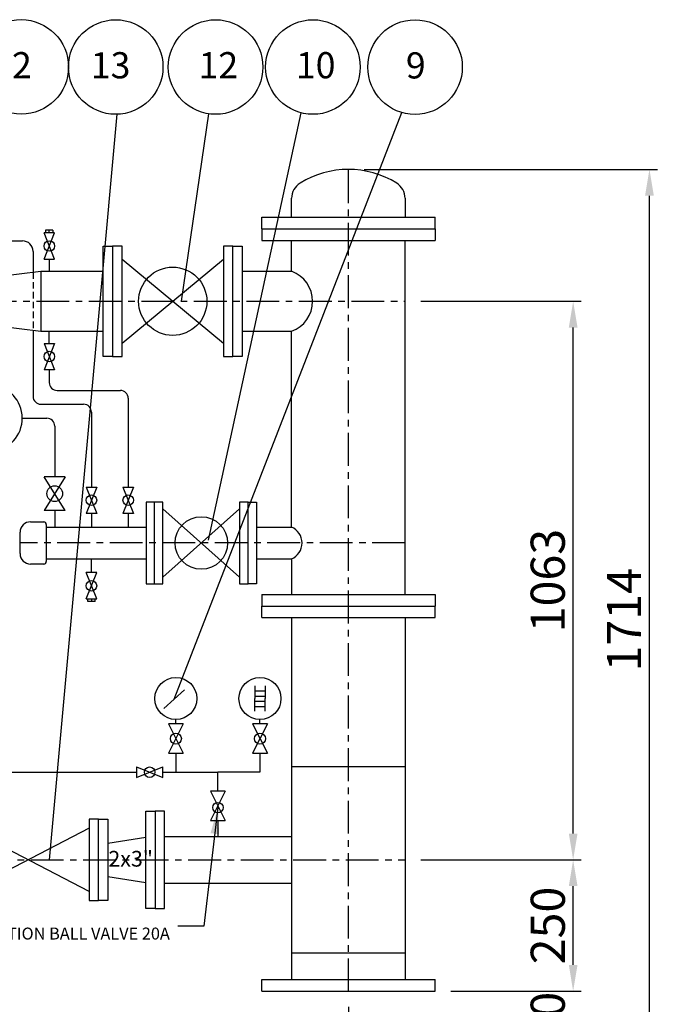
# Model space of a CAD drawing. Extents: x 335 to 12130, y 85 to 7136.
# Drawn here: x 4608 to 5822, y 1163 to 3037 of the extents above; entities that cross this region are included whole.
import ezdxf

# ---------------------------------------------------------------- set-up
doc = ezdxf.new("R2010")
doc.units = 0
doc.header["$LTSCALE"] = 50
doc.header["$MEASUREMENT"] = 0
doc.linetypes.add('CENTER', pattern=[2, 1.25, -0.25, 0.25, -0.25])
doc.linetypes.add('HIDDEN', pattern=[0.375, 0.25, -0.125])
doc.layers.get('0').update_dxf_attribs({"linetype": 'CONTINUOUS'})
doc.layers.get('DEFPOINTS').update_dxf_attribs({"linetype": 'CONTINUOUS'})
doc.styles.add('COMPLEX', font='@Gulim.ttf', dxfattribs={"width": 0.8, "height": 100})
doc.styles.get("Standard").update_dxf_attribs({"font": 'Gulim.ttf', "height": 45})
doc.styles.add('유형2', font='Gulim.ttf', dxfattribs={"width": 1.01, "height": 65})
doc.dimstyles.get("Standard").update_dxf_attribs({"dimtxt": 0.18, "dimasz": 0.18, "dimexe": 0.18, "dimexo": 0.0625, "dimgap": 0.09, "dimtad": 0, "dimtih": 1, "dimtoh": 1, "dimdec": 4, "dimzin": 0, "dimtxsty": 'COMPLEX', "dimcen": 0.09, "dimazin": 3, "dimtfac": 1, "dimtdec": 4, "dimtofl": 0, "dimtmove": 0, "dimatfit": 3, "dimtolj": 1, "dimtzin": 0})
doc.dimstyles.new('STANDARD$0', dxfattribs={"dimtxt": 50, "dimasz": 30, "dimexe": 20, "dimexo": 20, "dimgap": 25, "dimtad": 1, "dimtoh": 1, "dimdec": 0, "dimzin": 0, "dimtxsty": 'STANDARD', "dimcen": 0.09, "dimclrd": 1, "dimclre": 1, "dimclrt": 7, "dimazin": 3, "dimtfac": 1, "dimtdec": 0, "dimtofl": 0, "dimtmove": 0, "dimatfit": 3, "dimtolj": 1, "dimtzin": 0})

# ---------------------------------------------------------------- blocks, each defined once
blk = doc.blocks.new('*D3')
at = {"color": 4, "linetype": 'CONTINUOUS'}
for p, q in [((3973.2, 1158.4), (3973.2, 893.9)), ((5233.7, 1158.4), (5233.7, 893.9)), ((4023.2, 908.9), (5183.7, 908.9))]:
    blk.add_line(p, q, dxfattribs=at)
for points in [[(4023.2, 917.3), (4023.2, 900.6), (3973.2, 908.9)], [(5183.7, 917.3), (5183.7, 900.6), (5233.7, 908.9)]]:
    blk.add_solid(points, dxfattribs=at)
at = {"layer": 'DEFPOINTS', "color": 0, "linetype": 'CONTINUOUS'}
for p in [(3973.2, 1188.4), (5233.7, 1188.4), (5233.7, 908.9)]:
    blk.add_point(p, dxfattribs=at)
at = {"color": 7, "linetype": 'CONTINUOUS', "insert": (4603.4, 957.4), "char_height": 65, "attachment_point": 5, "style": '유형2'}
blk.add_mtext('\\A1;1260', dxfattribs=at)
blk = doc.blocks.new('*D4')
at = {"color": 4, "linetype": 'CONTINUOUS'}
for p, q in [((5428.7, 1188.4), (5676.8, 1188.4)), ((5505.7, 1038.4), (5676.8, 1038.4))]:
    blk.add_line(p, q, dxfattribs=at)
at = {"layer": 'DEFPOINTS', "color": 0, "linetype": 'CONTINUOUS'}
for p in [(5398.7, 1188.4), (5661.8, 1188.4), (5475.7, 1038.4)]:
    blk.add_point(p, dxfattribs=at)
at = {"color": 7, "linetype": 'CONTINUOUS', "insert": (5613.4, 1113.4), "char_height": 65, "attachment_point": 5, "rotation": 90, "style": '유형2'}
blk.add_mtext('\\A1;150', dxfattribs=at)
blk = doc.blocks.new('*D5')
at = {"color": 4, "linetype": 'CONTINUOUS'}
for p, q in [((5371.8, 1438.4), (5676.8, 1438.4)), ((5661.8, 1238.4), (5661.8, 1388.4)), ((5428.7, 1188.4), (5676.8, 1188.4))]:
    blk.add_line(p, q, dxfattribs=at)
for points in [[(5653.5, 1388.4), (5670.1, 1388.4), (5661.8, 1438.4)], [(5653.5, 1238.4), (5670.1, 1238.4), (5661.8, 1188.4)]]:
    blk.add_solid(points, dxfattribs=at)
at = {"layer": 'DEFPOINTS', "color": 0, "linetype": 'CONTINUOUS'}
for p in [(5341.8, 1438.4), (5661.8, 1438.4), (5398.7, 1188.4)]:
    blk.add_point(p, dxfattribs=at)
at = {"color": 7, "linetype": 'CONTINUOUS', "insert": (5613.5, 1313.4), "char_height": 65, "attachment_point": 5, "rotation": 90, "style": '유형2'}
blk.add_mtext('\\A1;250', dxfattribs=at)
blk = doc.blocks.new('*D6')
at = {"color": 4, "linetype": 'CONTINUOUS'}
for p, q in [((5371.8, 2501.4), (5676.8, 2501.4)), ((5661.8, 1488.4), (5661.8, 2451.4)), ((5371.8, 1438.4), (5676.8, 1438.4))]:
    blk.add_line(p, q, dxfattribs=at)
for points in [[(5653.5, 2451.4), (5670.1, 2451.4), (5661.8, 2501.4)], [(5653.5, 1488.4), (5670.1, 1488.4), (5661.8, 1438.4)]]:
    blk.add_solid(points, dxfattribs=at)
at = {"layer": 'DEFPOINTS', "color": 0, "linetype": 'CONTINUOUS'}
for p in [(5341.8, 2501.4), (5661.8, 2501.4), (5341.8, 1438.4)]:
    blk.add_point(p, dxfattribs=at)
at = {"color": 7, "linetype": 'CONTINUOUS', "insert": (5613.4, 1969.9), "char_height": 65, "attachment_point": 5, "rotation": 90, "style": '유형2'}
blk.add_mtext('\\A1;1063', dxfattribs=at)
blk = doc.blocks.new('*D7')
at = {"color": 4, "linetype": 'CONTINUOUS'}
for p, q in [((5263.7, 2752.4), (5822.1, 2752.4)), ((5807.1, 1088.4), (5807.1, 2702.4)), ((5706.8, 1038.4), (5822.1, 1038.4))]:
    blk.add_line(p, q, dxfattribs=at)
for points in [[(5798.7, 2702.4), (5815.4, 2702.4), (5807.1, 2752.4)], [(5798.7, 1088.4), (5815.4, 1088.4), (5807.1, 1038.4)]]:
    blk.add_solid(points, dxfattribs=at)
at = {"layer": 'DEFPOINTS', "color": 0, "linetype": 'CONTINUOUS'}
for p in [(5233.7, 2752.4), (5807.1, 2752.4), (5676.8, 1038.4)]:
    blk.add_point(p, dxfattribs=at)
at = {"color": 7, "linetype": 'CONTINUOUS', "insert": (5758.7, 1895.4), "char_height": 65, "attachment_point": 5, "rotation": 90, "style": '유형2'}
blk.add_mtext('\\A1;1714', dxfattribs=at)

msp = doc.modelspace()

# ---------------------------------------------------------------- linework, layer by layer
at = {"color": 4, "linetype": 'CONTINUOUS'}
for p, q in [((4664.3, 1438.4), (4793.3, 2857.3)), ((4902.1, 1744), (5335.7, 2860.6)), ((4916, 2501.4), (4967.7, 2858.3)), ((4967.6, 2046.8), (5143.7, 2860.2))]:
    msp.add_line(p, q, dxfattribs=at)
at = {"color": 4, "linetype": 'CENTER'}
for p, q in [((5233.7, 1188.4), (5233.7, 2752.4)), ((3839.5, 2501.4), (5341.8, 2501.4)), ((5341.8, 2041.4), (4608.5, 2041.4)), ((3928.7, 1438.4), (5341.8, 1438.4))]:
    msp.add_line(p, q, dxfattribs=at)
at = {"color": 7, "linetype": 'CONTINUOUS'}
for p, q in [((5125.5, 2661.4), (5125.5, 2697.4)), ((5341.8, 2697.4), (5341.8, 2661.4)), ((5068.7, 2639.4), (5068.7, 2661.4)), ((5068.7, 2661.4), (5398.7, 2661.4)), ((5398.7, 2639.4), (5398.7, 2661.4)), ((4674.2, 2631.6), (4654.2, 2631.6)), ((4654.2, 2581.6), (4674.2, 2631.6)), ((4674.2, 2581.6), (4654.2, 2631.6)), ((4671.2, 2636.9), (4657.2, 2636.9)), ((4657.2, 2636.9), (4657.2, 2631.6)), ((4664.2, 2631.6), (4664.2, 2636.9)), ((4671.2, 2636.9), (4671.2, 2631.6)), ((5068.7, 2639.4), (5068.7, 2617.4)), ((5068.7, 2639.4), (5398.7, 2639.4)), ((5398.7, 2639.4), (5398.7, 2617.4)), ((4766.7, 2396.4), (4766.7, 2606.4)), ((4766.7, 2606.4), (4784.7, 2606.4)), ((4784.7, 2606.4), (4784.7, 2396.4)), ((4802.7, 2606.4), (4784.7, 2606.4)), ((4802.7, 2396.4), (4802.7, 2606.4)), ((5013.7, 2606.4), (4995.7, 2606.4)), ((4995.7, 2606.4), (4995.7, 2396.4)), ((5013.7, 2396.4), (5013.7, 2606.4)), ((5013.7, 2606.4), (5031.7, 2606.4)), ((5031.7, 2606.4), (5031.7, 2396.4)), ((5068.7, 2617.4), (5398.7, 2617.4)), ((5125.5, 2558.6), (5125.5, 2617.4)), ((5341.8, 1943.4), (5341.8, 2617.4)), ((4633.2, 2596.4), (4633.2, 2556.8)), ((4654.2, 2581.6), (4674.2, 2581.6)), ((4664.2, 2581.6), (4664.2, 2558.6)), ((4802.7, 2581.4), (4995.7, 2421.4)), ((4802.7, 2421.4), (4995.7, 2581.4)), ((4560.9, 2547.8), (4647.8, 2558.6)), ((4647.8, 2558.6), (4647.8, 2444.3)), ((4647.8, 2558.6), (4766.7, 2558.6)), ((5031.7, 2558.6), (5125.5, 2558.6)), ((4560.9, 2455), (4647.8, 2444.3)), ((4633.2, 2446.1), (4633.2, 2320.4)), ((4647.8, 2444.3), (4766.7, 2444.3)), ((4664.2, 2421.2), (4664.2, 2444.3)), ((5031.7, 2444.3), (5125.5, 2444.3)), ((5125.5, 2071.7), (5125.5, 2444.3)), ((4654.2, 2421.2), (4674.2, 2421.2)), ((4654.2, 2421.2), (4674.2, 2371.2)), ((4674.2, 2421.2), (4654.2, 2371.2)), ((4784.7, 2396.4), (4766.7, 2396.4)), ((4784.7, 2396.4), (4802.7, 2396.4)), ((4995.7, 2396.4), (5013.7, 2396.4)), ((5031.7, 2396.4), (5013.7, 2396.4)), ((4674.2, 2371.2), (4654.2, 2371.2)), ((4664.2, 2371.2), (4664.2, 2346.8)), ((4679.2, 2331.8), (4799.5, 2331.8)), ((4648.2, 2305.4), (4729.5, 2305.4)), ((4814.5, 2316.8), (4814.5, 2147.8)), ((4744.5, 2290.4), (4744.5, 2147.8)), ((4612.7, 2278.9), (4659.5, 2278.9)), ((4674.5, 2263.9), (4674.5, 2167.3)), ((4694.5, 2167.3), (4654.5, 2103.3)), ((4694.5, 2103.3), (4654.5, 2167.3)), ((4694.5, 2167.3), (4654.5, 2167.3)), ((4734.5, 2147.8), (4754.5, 2147.8)), ((4734.5, 2147.8), (4754.5, 2097.8)), ((4754.5, 2147.8), (4734.5, 2097.8)), ((4804.5, 2147.8), (4824.5, 2147.8)), ((4804.5, 2147.8), (4824.5, 2097.8)), ((4824.5, 2147.8), (4804.5, 2097.8)), ((4864.7, 2118.9), (4848.7, 2118.9)), ((4848.7, 2118.9), (4848.7, 1963.9)), ((4864.7, 1963.9), (4864.7, 2118.9)), ((4880.7, 2118.9), (4864.7, 2118.9)), ((4880.7, 1963.9), (4880.7, 2118.9)), ((5026.7, 2118.9), (5026.7, 1963.9)), ((5042.7, 2118.9), (5026.7, 2118.9)), ((5042.7, 1963.9), (5042.7, 2118.9)), ((5042.7, 2118.9), (5058.7, 2118.9)), ((5058.7, 2118.9), (5058.7, 1963.9)), ((4694.5, 2103.3), (4654.5, 2103.3)), ((4674.5, 2103.3), (4674.5, 2071.7)), ((5026.7, 2106.4), (4880.7, 1976.4)), ((5026.7, 1976.4), (4880.7, 2106.4)), ((4628.5, 2081.7), (4653.5, 2081.7)), ((4754.5, 2097.8), (4734.5, 2097.8)), ((4744.5, 2097.8), (4744.5, 2071.7)), ((4824.5, 2097.8), (4804.5, 2097.8)), ((4814.5, 2097.8), (4814.5, 2071.7)), ((4608.5, 2021.2), (4608.5, 2061.7)), ((4658.5, 2076.7), (4658.5, 2006.2)), ((4658.5, 2071.7), (4848.7, 2071.7)), ((5058.7, 2071.7), (5125.5, 2071.7)), ((4658.5, 2011.2), (4848.7, 2011.2)), ((4744.5, 1985), (4744.5, 2011.2)), ((5058.7, 2011.2), (5125.5, 2011.2)), ((5125.5, 2011.2), (5125.5, 1943.4)), ((4653.5, 2001.2), (4628.5, 2001.2)), ((4754.5, 1985), (4734.5, 1985)), ((4734.5, 1935), (4754.5, 1985)), ((4754.5, 1935), (4734.5, 1985)), ((4848.7, 1963.9), (4864.7, 1963.9)), ((4864.7, 1963.9), (4880.7, 1963.9)), ((5026.7, 1963.9), (5042.7, 1963.9)), ((5058.7, 1963.9), (5042.7, 1963.9)), ((4734.5, 1935), (4754.5, 1935)), ((4737.5, 1929.8), (4737.5, 1935)), ((4744.5, 1935), (4744.5, 1929.8)), ((4751.5, 1929.8), (4751.5, 1935)), ((5068.7, 1943.4), (5068.7, 1921.4)), ((5068.7, 1943.4), (5398.7, 1943.4)), ((5398.7, 1943.4), (5398.7, 1921.4)), ((4751.5, 1929.8), (4737.5, 1929.8)), ((5068.7, 1921.4), (5398.7, 1921.4)), ((5068.7, 1899.4), (5068.7, 1921.4)), ((5398.7, 1899.4), (5398.7, 1921.4)), ((5068.7, 1899.4), (5398.7, 1899.4)), ((5125.5, 1899.4), (5125.5, 1210.4)), ((5341.8, 1899.4), (5341.8, 1210.4)), ((4882.3, 1726.2), (4921.9, 1761.9)), ((4905.2, 1697.1), (4905.2, 1705.4)), ((5065.4, 1697.1), (5065.4, 1705.4)), ((4919.2, 1697.1), (4891.2, 1697.1)), ((4919.2, 1697.1), (4891.2, 1641.1)), ((4891.2, 1697.1), (4919.2, 1641.1)), ((5079.4, 1697.1), (5051.4, 1641.1)), ((5051.4, 1697.1), (5079.4, 1641.1)), ((5079.4, 1697.1), (5051.4, 1697.1)), ((4891.2, 1641.1), (4919.2, 1641.1)), ((5051.4, 1641.1), (5079.4, 1641.1)), ((4830.3, 1615.1), (4830.3, 1595.1)), ((4830.3, 1615.1), (4880.3, 1595.1)), ((4830.3, 1595.1), (4880.3, 1615.1)), ((4880.3, 1595.1), (4880.3, 1615.1)), ((5125.5, 1616.2), (5341.8, 1616.2)), ((4346.4, 1605.1), (4830.3, 1605.1)), ((4880.3, 1605.1), (4905.2, 1605.1)), ((4985.3, 1569), (4985.3, 1605.1)), ((4999.3, 1569), (4971.3, 1569)), ((4999.3, 1569), (4971.3, 1513)), ((4971.3, 1569), (4999.3, 1513)), ((4847.7, 1345.9), (4847.7, 1530.9)), ((4847.7, 1530.9), (4865.7, 1530.9)), ((4865.7, 1530.9), (4865.7, 1345.9)), ((4883.7, 1530.9), (4865.7, 1530.9)), ((4883.7, 1345.9), (4883.7, 1530.9)), ((4757.8, 1515.9), (4739.8, 1515.9)), ((4739.8, 1515.9), (4739.8, 1360.9)), ((4757.8, 1360.9), (4757.8, 1515.9)), ((4757.8, 1515.9), (4775.8, 1515.9)), ((4775.8, 1515.9), (4775.8, 1360.9)), ((4971.3, 1513), (4999.3, 1513)), ((4985.3, 1513), (4985.3, 1483)), ((4739.8, 1498.4), (4508.8, 1378.4)), ((4739.8, 1378.4), (4508.8, 1498.4)), ((4775.8, 1470), (4847.7, 1481.5)), ((4883.7, 1483), (5125.5, 1483)), ((4775.8, 1406.9), (4847.7, 1395.3)), ((4883.7, 1393.9), (5125.5, 1393.9)), ((4739.8, 1360.9), (4757.8, 1360.9)), ((4775.8, 1360.9), (4757.8, 1360.9)), ((4865.7, 1345.9), (4847.7, 1345.9)), ((4865.7, 1345.9), (4883.7, 1345.9)), ((5341.8, 1260.6), (5125.5, 1260.6)), ((5068.7, 1210.4), (5398.7, 1210.4)), ((5068.7, 1188.4), (5068.7, 1210.4)), ((5398.7, 1188.4), (5398.7, 1210.4)), ((5068.7, 1188.4), (5398.7, 1188.4))]:
    msp.add_line(p, q, dxfattribs=at)
at = {"linetype": 'CONTINUOUS'}
for p, q in [((4388.2, 2616.4), (4613.2, 2616.4)), ((5055.4, 1769.7), (5055.4, 1745.4)), ((5075.4, 1769.7), (5075.4, 1745.4)), ((5055.4, 1759.9), (5075.4, 1759.9)), ((5055.4, 1750.1), (5075.4, 1750.1)), ((5055.4, 1721.2), (5055.4, 1745.4)), ((5075.4, 1721.2), (5075.4, 1745.4)), ((5055.4, 1740.3), (5075.4, 1740.3)), ((5055.4, 1730.5), (5075.4, 1730.5)), ((4905.2, 1641.1), (4905.2, 1605.1)), ((5065.4, 1641.1), (5065.4, 1605.1)), ((4905.2, 1605.1), (4985.3, 1605.1)), ((5065.4, 1605.1), (4985.3, 1605.1))]:
    msp.add_line(p, q, dxfattribs=at)
at = {"color": 7, "linetype": 'HIDDEN'}
msp.add_line((4633.2, 2556.8), (4633.2, 2446.1), dxfattribs=at)
at = {"color": 4, "linetype": 'CONTINUOUS'}
for centre in [(4610.7, 2947.4), (4790.7, 2947.3), (4980.8, 2947.3), (5166.2, 2947.3), (5360.7, 2947.1)]:
    msp.add_circle(centre, 90, dxfattribs=at)
at = {"color": 7, "linetype": 'CONTINUOUS'}
for centre, radius in [((4664.2, 2606.6), 10), ((4899.2, 2501.4), 65), ((4664.2, 2396.2), 10), ((4674.5, 2135.3), 15), ((4744.5, 2122.8), 10), ((4814.5, 2122.8), 10), ((4953.7, 2041.4), 50), ((4744.5, 1960), 10), ((4905.2, 1745.4), 40), ((5065.4, 1745.4), 40), ((4905.2, 1669.1), 10.5), ((5065.4, 1669.1), 10.5), ((4855.3, 1605.1), 10), ((4985.3, 1537.8), 10)]:
    msp.add_circle(centre, radius, dxfattribs=at)
for centre, radius, start, end in [((5233.7, 2577.2), 175.2, 58.3181, 121.6819), ((5159.5, 2697.4), 33.9, 121.6819, 180), ((5307.9, 2697.4), 33.9, 0, 58.3181), ((5104.7, 2501.4), 60.8, 290.0227, 69.9773), ((4679.2, 2346.8), 15, 180, 270), ((4548.7, 2278.9), 64, 100.578, 79.8895), ((4799.5, 2316.8), 15, 0, 90), ((4648.2, 2320.4), 15, 180, 270), ((4729.5, 2290.4), 15, 0, 90), ((4659.5, 2263.9), 15, 0, 90), ((4628.5, 2061.7), 20, 90, 180), ((4653.5, 2076.7), 5, 0, 90), ((5112.6, 2041.4), 32.9, 293.0581, 66.9419), ((4628.5, 2021.2), 20, 180, 270), ((4653.5, 2006.2), 5, 270, 0)]:
    msp.add_arc(centre, radius, start, end, dxfattribs=at)
at = {"linetype": 'CONTINUOUS'}
msp.add_arc((4613.2, 2596.4), 20, 0, 90, dxfattribs=at)

# ---------------------------------------------------------------- texts
for s, height, p in [('2', 49.8, (4593.2, 2925.8)), ('13', 49.82, (4743.2, 2925.7)), ('12', 49.82, (4948.4, 2925.8)), ('10', 49.82, (5133.7, 2925.8)), ('9', 49.8, (5343.2, 2925.5)), ('2x3"', 29.89, (4776.7, 1425.5))]:
    msp.add_text(s, height=height, dxfattribs=at).set_placement(p)
at = {"linetype": 'CONTINUOUS', "insert": (4893.7, 1279.6), "char_height": 22.75, "attachment_point": 9, "style": '유형2'}
msp.add_mtext('INSULATION BALL VALVE 20A', dxfattribs=at)

# ---------------------------------------------------------------- dimensions: what is measured, and where the dimension line sits
at = {"linetype": 'CONTINUOUS'}
for base, p1, p2, override, picture, middle in [((5807.1, 2752.4), (5676.8, 1038.4), (5233.7, 2752.4), {"dimtxt": 55, "dimasz": 50, "dimexe": 15, "dimexo": 30, "dimgap": 15, "dimtoh": 0, "dimtxsty": '유형2', "dimclrd": 4, "dimclre": 4, "dimtix": 1}, '*D7', (5758.7, 1895.4)), ((5661.8, 2501.4), (5341.8, 1438.4), (5341.8, 2501.4), {"dimtxt": 55, "dimasz": 50, "dimexe": 15, "dimexo": 30, "dimgap": 15, "dimtoh": 0, "dimtxsty": '유형2', "dimclrd": 4, "dimclre": 4, "dimtix": 1, "dimtmove": 1}, '*D6', (5613.4, 1969.9)), ((5661.8, 1438.4), (5398.7, 1188.4), (5341.8, 1438.4), {"dimtxt": 55, "dimasz": 50, "dimexe": 15, "dimexo": 30, "dimgap": 15, "dimtoh": 0, "dimtxsty": '유형2', "dimclrd": 4, "dimclre": 4, "dimtix": 1, "dimtmove": 1}, '*D5', (5613.5, 1313.4)), ((5661.8, 1188.4), (5475.7, 1038.4), (5398.7, 1188.4), {"dimtxt": 55, "dimasz": 50, "dimexe": 15, "dimexo": 30, "dimgap": 15, "dimtoh": 0, "dimtxsty": '유형2', "dimclrd": 4, "dimclre": 4, "dimtix": 1}, '*D4', (5613.4, 1113.4))]:
    dim = msp.add_linear_dim(base=base, p1=p1, p2=p2, angle=90, dimstyle='STANDARD$0', override=override, dxfattribs=at)
    dim.commit()
    dim.dimension.update_dxf_attribs({"geometry": picture, "text_midpoint": middle})
dim = msp.add_linear_dim(base=(5233.6583, 908.9497), p1=(3973.2083, 1188.4208), p2=(5233.6583, 1188.4208), dimstyle='STANDARD$0', override={"dimtxt": 55, "dimasz": 50, "dimexe": 15, "dimexo": 30, "dimgap": 15, "dimtoh": 0, "dimtxsty": '유형2', "dimclrd": 4, "dimclre": 4}, dxfattribs=at)
dim.commit()
dim.dimension.update_dxf_attribs({"geometry": '*D3', "text_midpoint": (4603.4333, 957.3585)})

# ---------------------------------------------------------------- leaders
at = {"linetype": 'CONTINUOUS', "annotation_type": 0, "has_hookline": 1, "hookline_direction": 1, "text_width": 435.8}
msp.add_leader([(4985.3, 1537.8), (4958.7, 1312.1), (4908.7, 1312.1)], dimstyle='STANDARD', override={"dimtxt": 55, "dimasz": 50, "dimexe": 15, "dimexo": 30, "dimgap": 15, "dimtad": 0, "dimtih": 0, "dimtoh": 0, "dimdec": 0, "dimtxsty": '유형2', "dimclrd": 4, "dimclre": 4, "dimtdec": 0, "dimtix": 1}, dxfattribs=at)

doc.saveas('drawing.dxf')
